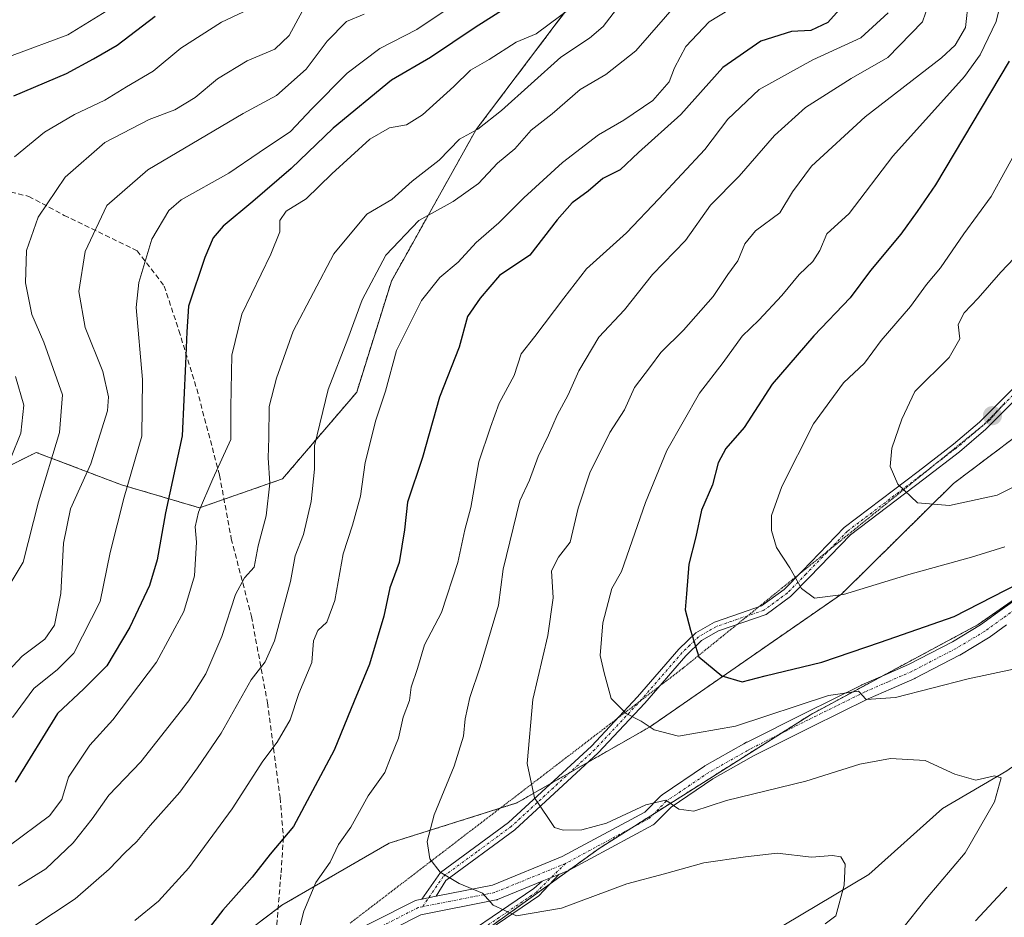
# Model space of a CAD drawing. Units: metres. Extents: x 658456 to 661919, y 4737193 to 4739586.
# Drawn here: x 659875 to 660069, y 4738787 to 4738964 of the extents above; entities that cross this region are included whole.
import ezdxf

# ---------------------------------------------------------------- set-up
doc = ezdxf.new("R2010")
doc.units = ezdxf.units.M
doc.header["$MEASUREMENT"] = 0
for name, pattern in [('TRAZO_Y_PUNTO', [1, 0.5, -0.25, 0, -0.25]), ('TRAZOS', [0.75, 0.5, -0.25]), ('TRAZOS2', [0.375, 0.25, -0.125]), ('TRAZOSX2', [1.5, 1, -0.5])]:
    doc.linetypes.add(name, pattern=pattern)
for name, color, linetype, lineweight in [('Arbolado forestal', 92, 'TRAZOS', 0), ('Arbolado forestal CxS', 92, 'Continuous', 0), ('Camino', 19, 'Continuous', 0), ('Camino Cxs', 19, 'Continuous', 0), ('Camino eje', 39, 'TRAZO_Y_PUNTO', 13), ('Carátula', 7, 'Continuous', 5), ('Corriente natural lineal', 142, 'Continuous', 13), ('Curva de nivel maestra', 36, 'Continuous', 30), ('Curva de nivel normal', 36, 'Continuous', 0), ('Pista no pavimentada', 254, 'Continuous', 13), ('Pista no pavimentada Cxs', 254, 'Continuous', 0), ('Pista pavimentada eje', 135, 'TRAZO_Y_PUNTO', 0), ('Punto de cota en terreno', 7, 'Continuous', 0), ('Senda', 19, 'TRAZOSX2', 0), ('Vía pecuaria eje', 92, 'TRAZOS2', 0)]:
    doc.layers.add(name, color=color, linetype=linetype, lineweight=lineweight)

# ---------------------------------------------------------------- blocks, each defined once
blk = doc.blocks.new('*U150')
at = {"layer": 'Arbolado forestal CxS', "color": 92, "linetype": 'Continuous', "lineweight": 0}
for points in [[(659966.54, 4738784.62, 984.12), (659988.83, 4738800.7, 988.14), (660030.43, 4738827.01, 993.97), (660063.45, 4738844.74, 998.18), (660080.8, 4738856.82, 1000.24), (660100.34, 4738878.51, 1003.38), (660123.52, 4738904.78, 1005.82), (660147.1, 4738920.27, 1008.67), (660178.45, 4738931.58, 1012.01), (660227.31, 4738950.54, 1019.01)], [(660211.42, 4739064.3, 1043.35), (660191.72, 4739049.98, 1040.1), (660182.77, 4739042.81, 1038.2), (660167.32, 4739027.79, 1033.64), (660157.2, 4739018.53, 1031.09), (660155.02, 4739016.54, 1030.38), (660143.87, 4738991.34, 1025.13), (660132.29, 4738960.41, 1018.29), (660121.14, 4738935.21, 1014.46), (660097.58, 4738901.93, 1012.47), (660058.63, 4738872.53, 1010.59), (660036.55, 4738850.75, 1004.92), (659998.76, 4738824.58, 994.89), (659972.62, 4738809.64, 989.2), (659947.5, 4738801.72, 982.48), (659926.34, 4738789.51, 977.67), (659905.33, 4738773.48, 976.11)], [(659862.22, 4738870.81, 925.49), (659877.99, 4738878.63, 932.51), (659894.74, 4738872.26, 944.07), (659910.15, 4738867.73, 954.39), (659926.46, 4738873.42, 961.5), (659941.09, 4738890.48, 967.87), (659947.91, 4738912.34, 966.46), (659964.61, 4738942.19, 959.71), (659983.4, 4738967.03, 954.08), (659998.85, 4738996.2, 948.58), (659978.32, 4738998.84, 938.03), (659945.89, 4738983.33, 930.23), (659931.79, 4738991.79, 918.66), (659913.46, 4739014.35, 901.64), (659886.67, 4739019.99, 888.29), (659854.24, 4739034.09, 871.89)]]:
    blk.add_polyline3d(points, dxfattribs=at)
blk = doc.blocks.new('*U160')
at = {"layer": 'Curva de nivel normal', "color": 36, "linetype": 'Continuous', "lineweight": 0}
blk.add_polyline3d([(660061.55, 4738967.65, 990), (660060.98, 4738962.27, 990), (660058.96, 4738958.81, 990), (660056.23, 4738956.32, 990), (660041.25, 4738944.67, 990), (660030.65, 4738935, 990), (660026.94, 4738929.95, 990), (660024.42, 4738925.81, 990), (660019.62, 4738922.28, 990), (660017.5, 4738919.67, 990), (660016.17, 4738916.33, 990), (660014.19, 4738913.67, 990), (660011.3, 4738909.33, 990), (660005.46, 4738902.67, 990), (660001, 4738898.33, 990), (659998.93, 4738895.57, 990), (659995.77, 4738891.41, 990), (659993.8, 4738887.04, 990), (659990.94, 4738882.54, 990), (659987, 4738874.6, 990), (659984.72, 4738867.67, 990), (659983.14, 4738861, 990), (659980.8, 4738858, 990), (659979.47, 4738855.33, 990), (659979.8, 4738849.99, 990), (659978.73, 4738842.61, 990), (659975.75, 4738829.97, 990), (659974.68, 4738817.41, 990), (659976.1, 4738810.67, 990), (659978.83, 4738806.57, 990), (659980.01, 4738804.79, 990), (659981.73, 4738804.29, 990), (659985.39, 4738804.32, 990), (659990.29, 4738805.65, 990), (659998.05, 4738809.24, 990), (660001.96, 4738810.16, 990), (660004.51, 4738808.39, 990), (660007.46, 4738808.04, 990), (660013.93, 4738810.12, 990), (660029.56, 4738813.91, 990), (660040.2, 4738817.27, 990), (660046.23, 4738818.42, 990), (660053.01, 4738818.01, 990), (660058.87, 4738815.28, 990), (660063.03, 4738814.13, 990), (660066.7, 4738814.98, 990), (660068.01, 4738814.56, 990), (660066.68, 4738809.89, 990), (660060.92, 4738799.83, 990), (660053.26, 4738790.79, 990), (660043.67, 4738778.71, 990)], dxfattribs=at)
blk = doc.blocks.new('*U161')
at = {"layer": 'Curva de nivel normal', "color": 36, "linetype": 'Continuous', "lineweight": 0}
blk.add_polyline3d([(660014.49, 4738965.84, 970), (660010.52, 4738963.38, 970), (660005.88, 4738958.52, 970), (660003.66, 4738954.36, 970), (660002.65, 4738951.57, 970), (659999.43, 4738947.91, 970), (659993.72, 4738944.03, 970), (659988.68, 4738941.16, 970), (659981.6, 4738935.68, 970), (659974.01, 4738928.76, 970), (659969.09, 4738923.85, 970), (659964.59, 4738919.93, 970), (659961.09, 4738916.08, 970), (659957.45, 4738913.05, 970), (659953.82, 4738908.52, 970), (659948.93, 4738898.67, 970), (659946.74, 4738890.67, 970), (659944.84, 4738885, 970), (659942.73, 4738876.67, 970), (659941.8, 4738870, 970), (659940.24, 4738864.33, 970), (659938.4, 4738858.67, 970), (659936.8, 4738849.49, 970), (659935.18, 4738845.23, 970), (659933.44, 4738843.56, 970), (659932.59, 4738841.56, 970), (659932.26, 4738837.29, 970), (659929.72, 4738831.18, 970), (659927.96, 4738825.99, 970), (659925.44, 4738821.63, 970), (659922.59, 4738817.86, 970), (659916.59, 4738808.47, 970), (659908.05, 4738796.9, 970), (659902.08, 4738790.3, 970), (659897.38, 4738786.49, 970)], dxfattribs=at)
blk = doc.blocks.new('*U178')
at = {"layer": 'Curva de nivel normal', "color": 36, "linetype": 'Continuous', "lineweight": 0}
blk.add_polyline3d([(660054.28, 4738968.59, 985), (660052.48, 4738963.36, 985), (660045.7, 4738956.39, 985), (660038.45, 4738952.26, 985), (660029.47, 4738946.51, 985), (660023.35, 4738941, 985), (660016.41, 4738933, 985), (660010.77, 4738927.33, 985), (660005.81, 4738920.33, 985), (659999.31, 4738913.67, 985), (659993.85, 4738906.67, 985), (659988.8, 4738901.33, 985), (659984.8, 4738894.67, 985), (659982.75, 4738890, 985), (659980.53, 4738886, 985), (659978.85, 4738882, 985), (659976.8, 4738877.8, 985), (659975.13, 4738873.19, 985), (659973.22, 4738869.13, 985), (659969.9, 4738855.67, 985), (659968.99, 4738848.58, 985), (659965.41, 4738836.41, 985), (659963.39, 4738830.38, 985), (659962.42, 4738826.19, 985), (659962.12, 4738822.76, 985), (659960.28, 4738816.86, 985), (659956.37, 4738807.33, 985), (659954.97, 4738802.07, 985), (659955.49, 4738798.61, 985), (659957.49, 4738796.02, 985), (659961.29, 4738793.79, 985), (659965.86, 4738791.88, 985), (659967.96, 4738789.52, 985), (659972.57, 4738787.43, 985), (659981.43, 4738788.92, 985), (659994.25, 4738793.73, 985), (660001.72, 4738795.7, 985), (660009.42, 4738797.85, 985), (660017.62, 4738799.06, 985), (660023.9, 4738799.73, 985), (660030.63, 4738798.99, 985), (660034.8, 4738799.32, 985), (660036.44, 4738799.06, 985), (660037.31, 4738797.56, 985), (660037.1, 4738793.43, 985), (660035.44, 4738787.4, 985), (660033.35, 4738785.83, 985)], dxfattribs=at)
blk = doc.blocks.new('*U179')
at = {"layer": 'Curva de nivel normal', "color": 36, "linetype": 'Continuous', "lineweight": 0}
blk.add_polyline3d([(660045.74, 4738965.16, 980), (660040.37, 4738960.24, 980), (660030.91, 4738955.94, 980), (660020.32, 4738950.04, 980), (660014.18, 4738944.25, 980), (660009.66, 4738938.24, 980), (660000.59, 4738928.56, 980), (659994.22, 4738921.86, 980), (659986.36, 4738914.74, 980), (659981.88, 4738909, 980), (659976.14, 4738901.42, 980), (659973.5, 4738898.02, 980), (659972.12, 4738893.76, 980), (659969.13, 4738888.33, 980), (659967.41, 4738883.6, 980), (659965.14, 4738876.8, 980), (659963.59, 4738867.82, 980), (659962.36, 4738863.39, 980), (659960.98, 4738857, 980), (659957.76, 4738847.1, 980), (659954.42, 4738840.73, 980), (659953.07, 4738836.12, 980), (659951.78, 4738832.41, 980), (659951.46, 4738829.8, 980), (659950.21, 4738826.51, 980), (659949.31, 4738822.38, 980), (659947.76, 4738818.5, 980), (659946.63, 4738815.62, 980), (659943.34, 4738811.05, 980), (659939.91, 4738804.88, 980), (659937.5, 4738801.49, 980), (659935.84, 4738797.96, 980), (659933.02, 4738794, 980), (659930.66, 4738788.33, 980), (659927.98, 4738777.67, 980)], dxfattribs=at)
blk = doc.blocks.new('*U195')
at = {"layer": 'Curva de nivel normal', "color": 36, "linetype": 'Continuous', "lineweight": 0}
for points in [[(660068.63, 4738970.24, 995), (660067.02, 4738963.43, 995), (660063.86, 4738956.91, 995), (660060.8, 4738952.6, 995), (660046.7, 4738936.97, 995), (660038.05, 4738925.67, 995), (660033.7, 4738921.67, 995), (660032.31, 4738918.39, 995), (660030.93, 4738916.24, 995), (660028.2, 4738913.68, 995), (660024.84, 4738909.49, 995), (660020.29, 4738904.67, 995), (660017.02, 4738901.5, 995), (660013.26, 4738896.31, 995), (660008.59, 4738890.32, 995), (660002.13, 4738879, 995), (659997.97, 4738868.79, 995), (659993.26, 4738855.2, 995), (659991.32, 4738851.82, 995), (659989.57, 4738845.08, 995), (659989.04, 4738838.69, 995), (659989.8, 4738835.26, 995), (659991.2, 4738830.18, 995), (659994.18, 4738827.22, 995), (659997.09, 4738825.71, 995), (659999.64, 4738824.02, 995), (660004.45, 4738822.76, 995), (660015.7, 4738824.73, 995), (660033.99, 4738830.8, 995), (660039.93, 4738831.67, 995), (660041.44, 4738830.02, 995), (660047.17, 4738830.37, 995), (660061.5, 4738834.09, 995), (660070.42, 4738835.96, 995)], [(660069.14, 4738793.09, 995), (660062.94, 4738786.45, 995)]]:
    blk.add_polyline3d(points, dxfattribs=at)
blk = doc.blocks.new('*U198')
at = {"layer": 'Curva de nivel normal', "color": 36, "linetype": 'Continuous', "lineweight": 0}
blk.add_polyline3d([(659983.59, 4738966.32, 955), (659976.43, 4738961.04, 955), (659972.5, 4738959.4, 955), (659967.2, 4738956, 955), (659963.5, 4738953.89, 955), (659960.21, 4738950.69, 955), (659954.07, 4738945.09, 955), (659950.88, 4738943.11, 955), (659947.53, 4738942.5, 955), (659943.67, 4738940.3, 955), (659936.2, 4738933.46, 955), (659931.15, 4738928.58, 955), (659927.22, 4738926.11, 955), (659925.92, 4738924.31, 955), (659925.92, 4738922.08, 955), (659924.17, 4738917.67, 955), (659918.46, 4738905.87, 955), (659916.51, 4738897.8, 955), (659916.3, 4738887.53, 955), (659916.27, 4738881.19, 955), (659912.74, 4738873.43, 955), (659909.93, 4738866.86, 955), (659909.26, 4738864, 955), (659909.52, 4738861, 955), (659909.11, 4738854.33, 955), (659907.02, 4738847.33, 955), (659901.63, 4738837.33, 955), (659893.03, 4738826, 955), (659888.56, 4738821.02, 955), (659884.3, 4738814.73, 955), (659883.02, 4738810.35, 955), (659880.57, 4738807.12, 955), (659872.67, 4738801.2, 955)], dxfattribs=at)
blk = doc.blocks.new('*U200')
at = {"layer": 'Curva de nivel normal', "color": 36, "linetype": 'Continuous', "lineweight": 0}
blk.add_polyline3d([(659874.48, 4738793.33, 960), (659879.87, 4738796.67, 960), (659885.23, 4738801.77, 960), (659889, 4738806.52, 960), (659892.26, 4738811.14, 960), (659898.57, 4738817.76, 960), (659908.02, 4738829.76, 960), (659911.34, 4738835.06, 960), (659914.51, 4738842.43, 960), (659917.19, 4738850.67, 960), (659919.01, 4738853.93, 960), (659920.87, 4738856.05, 960), (659921.68, 4738860.26, 960), (659923.26, 4738866.15, 960), (659923.95, 4738872.61, 960), (659923.66, 4738877.6, 960), (659923.78, 4738881.48, 960), (659923.83, 4738887.68, 960), (659925.29, 4738893.26, 960), (659928.59, 4738902.49, 960), (659936.59, 4738917.7, 960), (659943.1, 4738925.52, 960), (659947.97, 4738928.39, 960), (659952, 4738932, 960), (659957.31, 4738936.14, 960), (659961.35, 4738940.27, 960), (659964.93, 4738942.24, 960), (659969.59, 4738945.96, 960), (659981.26, 4738956.44, 960), (659986.93, 4738960.16, 960), (659989.61, 4738962.47, 960), (659993.99, 4738968.24, 960)], dxfattribs=at)
blk = doc.blocks.new('*U201')
at = {"layer": 'Curva de nivel normal', "color": 36, "linetype": 'Continuous', "lineweight": 0}
blk.add_polyline3d([(659877.08, 4738785.1, 965), (659885.62, 4738790.75, 965), (659892.35, 4738796.62, 965), (659895.4, 4738799.85, 965), (659897.8, 4738802.02, 965), (659900.4, 4738805.22, 965), (659906.26, 4738811.78, 965), (659909.72, 4738816.58, 965), (659914.41, 4738823.37, 965), (659920.3, 4738833.89, 965), (659923.09, 4738837.42, 965), (659924.91, 4738841.54, 965), (659928.05, 4738853.23, 965), (659928.99, 4738858.26, 965), (659930.58, 4738862.5, 965), (659932.11, 4738868.95, 965), (659932.76, 4738875.31, 965), (659932.76, 4738879.95, 965), (659935.44, 4738891, 965), (659939.34, 4738901, 965), (659942.14, 4738908.67, 965), (659946.8, 4738917.48, 965), (659953.33, 4738924.27, 965), (659960.07, 4738928.05, 965), (659965.06, 4738931.58, 965), (659968.82, 4738935.56, 965), (659972.2, 4738938.4, 965), (659975.43, 4738942.04, 965), (659979.59, 4738945.28, 965), (659985.06, 4738950.07, 965), (659990.13, 4738953, 965), (659996.06, 4738957.65, 965), (660004.59, 4738967.46, 965)], dxfattribs=at)
blk = doc.blocks.new('*U208')
at = {"layer": 'Curva de nivel normal', "color": 36, "linetype": 'Continuous', "lineweight": 0}
blk.add_polyline3d([(659892.71, 4738966.05, 920), (659884.21, 4738960.84, 920), (659873.26, 4738956.73, 920)], dxfattribs=at)
blk = doc.blocks.new('*U210')
at = {"layer": 'Curva de nivel normal', "color": 36, "linetype": 'Continuous', "lineweight": 0}
blk.add_polyline3d([(659930.44, 4738965.55, 935), (659927.79, 4738960.67, 935), (659924.93, 4738958, 935), (659919.5, 4738955.7, 935), (659913.64, 4738952.19, 935), (659909.26, 4738948.5, 935), (659905.26, 4738946.06, 935), (659900.23, 4738944.17, 935), (659891.47, 4738939.65, 935), (659883.66, 4738932.83, 935), (659878.38, 4738924.96, 935), (659876.03, 4738918.37, 935), (659875.87, 4738912, 935), (659877.11, 4738905.78, 935), (659879.47, 4738900.34, 935), (659883.13, 4738890, 935), (659882.53, 4738882.54, 935), (659878.42, 4738868.89, 935), (659875.42, 4738857.05, 935), (659868.66, 4738845.85, 935)], dxfattribs=at)
blk = doc.blocks.new('*U220')
at = {"layer": 'Curva de nivel normal', "color": 36, "linetype": 'Continuous', "lineweight": 0}
blk.add_polyline3d([(660074.56, 4738921.09, 1010), (660067.93, 4738914.14, 1010), (660063.46, 4738909.01, 1010), (660060.7, 4738906.09, 1010), (660059.56, 4738903.82, 1010), (660059.88, 4738901, 1010), (660057.78, 4738897.33, 1010), (660050.98, 4738890.64, 1010), (660048.45, 4738885.16, 1010), (660046.46, 4738879.44, 1010), (660046.12, 4738875.89, 1010), (660047.68, 4738872.38, 1010), (660051.54, 4738868.71, 1010), (660057.83, 4738868.18, 1010), (660067.24, 4738870.21, 1010), (660077.77, 4738875.47, 1010)], dxfattribs=at)
blk = doc.blocks.new('*U222')
at = {"layer": 'Curva de nivel normal', "color": 36, "linetype": 'Continuous', "lineweight": 0}
blk.add_polyline3d([(659869.58, 4738832.55, 940), (659875.19, 4738838.55, 940), (659879.64, 4738841.89, 940), (659881.59, 4738844.63, 940), (659882.83, 4738850.85, 940), (659883.36, 4738860.76, 940), (659884.73, 4738867.55, 940), (659888.7, 4738876.42, 940), (659892.03, 4738886.79, 940), (659892.2, 4738889.55, 940), (659891.06, 4738894.58, 940), (659887.64, 4738903.21, 940), (659886.34, 4738910.28, 940), (659887.61, 4738918.21, 940), (659891.9, 4738927.26, 940), (659899.93, 4738934.28, 940), (659918.74, 4738945.34, 940), (659925.26, 4738948.87, 940), (659931.11, 4738954.04, 940), (659935.3, 4738959.59, 940), (659939.09, 4738963.48, 940), (659942.58, 4738964.9, 940)], dxfattribs=at)
blk = doc.blocks.new('*U224')
at = {"layer": 'Curva de nivel normal', "color": 36, "linetype": 'Continuous', "lineweight": 0}
blk.add_polyline3d([(660071.68, 4738939.22, 1005), (660066.04, 4738929, 1005), (660060.66, 4738921.67, 1005), (660056.04, 4738915, 1005), (660053.28, 4738911.67, 1005), (660050.14, 4738907.33, 1005), (660044.36, 4738900.67, 1005), (660041.1, 4738896.18, 1005), (660036.96, 4738892.33, 1005), (660031.02, 4738884.24, 1005), (660024.83, 4738871.93, 1005), (660022.79, 4738866.23, 1005), (660022.76, 4738863.27, 1005), (660023.78, 4738859.9, 1005), (660026.39, 4738855.89, 1005), (660028.65, 4738851.84, 1005), (660031.22, 4738849.96, 1005), (660036.92, 4738850.66, 1005), (660049.84, 4738854.58, 1005), (660062.19, 4738858, 1005), (660068.72, 4738860.07, 1005)], dxfattribs=at)
blk = doc.blocks.new('*U226')
at = {"layer": 'Curva de nivel normal', "color": 36, "linetype": 'Continuous', "lineweight": 0}
blk.add_polyline3d([(659873.3, 4738826.45, 945), (659877.53, 4738832.15, 945), (659882.15, 4738835.9, 945), (659885.36, 4738839.12, 945), (659890.54, 4738849.28, 945), (659892.55, 4738858.95, 945), (659895.32, 4738869.85, 945), (659898.77, 4738881.84, 945), (659898.91, 4738892.98, 945), (659897.65, 4738907.16, 945), (659898.21, 4738912.08, 945), (659900.71, 4738920.62, 945), (659904.08, 4738926.23, 945), (659906.49, 4738928.32, 945), (659915.93, 4738933.6, 945), (659921.87, 4738937.68, 945), (659928.04, 4738941.83, 945), (659932.28, 4738946.29, 945), (659939.23, 4738953.28, 945), (659945.67, 4738958.13, 945), (659952.93, 4738961.91, 945), (659959.12, 4738966.02, 945)], dxfattribs=at)
blk = doc.blocks.new('*U227')
at = {"layer": 'Curva de nivel normal', "color": 36, "linetype": 'Continuous', "lineweight": 0}
for points in [[(659920.88, 4738966.34, 930), (659914.47, 4738963.32, 930), (659906.47, 4738958.23, 930), (659900.99, 4738953.69, 930), (659895.74, 4738950.61, 930), (659891.51, 4738947.96, 930), (659885.49, 4738945.12, 930), (659879.59, 4738941.65, 930), (659873.7, 4738936.81, 930)], [(659873.89, 4738893.59, 930), (659875.52, 4738887.92, 930), (659874.96, 4738882.41, 930), (659873.04, 4738877.67, 930)]]:
    blk.add_polyline3d(points, dxfattribs=at)
blk = doc.blocks.new('*U239')
at = {"layer": 'Curva de nivel maestra', "color": 36, "linetype": 'Continuous', "lineweight": 30}
blk.add_polyline3d([(660039.6, 4738969.67, 975), (660033.84, 4738963.25, 975), (660030.53, 4738961.66, 975), (660026.69, 4738961.49, 975), (660020.68, 4738959.55, 975), (660013.2, 4738954.41, 975), (660004.93, 4738945.17, 975), (659996.6, 4738937.68, 975), (659992.94, 4738934.27, 975), (659989.53, 4738932.52, 975), (659986.67, 4738930.09, 975), (659983.53, 4738927.79, 975), (659980.59, 4738924.43, 975), (659975.17, 4738917.43, 975), (659969.22, 4738913.45, 975), (659965.38, 4738908.99, 975), (659962.88, 4738905.41, 975), (659961.24, 4738899.33, 975), (659957.42, 4738889.49, 975), (659954.05, 4738877.63, 975), (659951.1, 4738868.82, 975), (659950.51, 4738863.41, 975), (659949.46, 4738856.96, 975), (659947.59, 4738852.01, 975), (659946.4, 4738846.43, 975), (659943.6, 4738836.94, 975), (659940.6, 4738829.67, 975), (659936.66, 4738820, 975), (659928.61, 4738805, 975), (659924.01, 4738799.58, 975), (659920.47, 4738795, 975), (659914.72, 4738788.55, 975), (659911.08, 4738783.85, 975)], dxfattribs=at)
blk = doc.blocks.new('*U241')
at = {"layer": 'Curva de nivel maestra', "color": 36, "linetype": 'Continuous', "lineweight": 30}
blk.add_polyline3d([(660069.57, 4738955.67, 1000), (660055.09, 4738931.33, 1000), (660051.43, 4738926.08, 1000), (660048.25, 4738921.58, 1000), (660042.26, 4738914.41, 1000), (660038.26, 4738909.05, 1000), (660031.09, 4738901.61, 1000), (660022.91, 4738892.09, 1000), (660017.42, 4738883.57, 1000), (660013.76, 4738879.39, 1000), (660012.3, 4738876.57, 1000), (660011.17, 4738872.24, 1000), (660008.98, 4738867.25, 1000), (660007.86, 4738862.04, 1000), (660006.52, 4738856.65, 1000), (660006.03, 4738850.83, 1000), (660005.78, 4738847.67, 1000), (660006.8, 4738843.67, 1000), (660008.48, 4738838.37, 1000), (660013, 4738834.67, 1000), (660016.99, 4738833.49, 1000), (660021.53, 4738834.63, 1000), (660032.66, 4738837.34, 1000), (660044.21, 4738841.31, 1000), (660058.73, 4738846.35, 1000), (660071.43, 4738852.85, 1000)], dxfattribs=at)
blk = doc.blocks.new('*U250')
at = {"layer": 'Curva de nivel maestra', "color": 36, "linetype": 'Continuous', "lineweight": 30}
blk.add_polyline3d([(659873.59, 4738948.82, 925), (659883.93, 4738953.22, 925), (659889.26, 4738956.12, 925), (659893.93, 4738958.79, 925), (659901.42, 4738964.49, 925)], dxfattribs=at)
blk = doc.blocks.new('*U254')
at = {"layer": 'Curva de nivel maestra', "color": 36, "linetype": 'Continuous', "lineweight": 30}
blk.add_polyline3d([(659975.49, 4738969.33, 950), (659964.44, 4738962.28, 950), (659955.64, 4738956.39, 950), (659947.93, 4738951.92, 950), (659936.43, 4738942.48, 950), (659928.18, 4738934.54, 950), (659920.64, 4738928, 950), (659914.77, 4738923.15, 950), (659912.83, 4738920.85, 950), (659911.19, 4738917, 950), (659907.97, 4738907.43, 950), (659907.61, 4738902.39, 950), (659907.39, 4738896.07, 950), (659906.74, 4738881.92, 950), (659903.42, 4738866.77, 950), (659901.76, 4738857.5, 950), (659900.26, 4738852.47, 950), (659896.42, 4738844.26, 950), (659891.87, 4738836.62, 950), (659887.33, 4738832.13, 950), (659882.13, 4738827.22, 950), (659873.82, 4738813.76, 950)], dxfattribs=at)
blk = doc.blocks.new('5PATER')
at = {"layer": 'Carátula', "linetype": 'Continuous', "lineweight": 5}
h = blk.add_hatch(color=250, dxfattribs=at)
edge = h.paths.add_edge_path()
edge.add_ellipse((0, 0.01), major_axis=(-1.33, -1.34), ratio=0.999422, start_angle=0, end_angle=360)

msp = doc.modelspace()

# ---------------------------------------------------------------- linework, layer by layer
at = {"layer": 'Arbolado forestal', "color": 92, "linetype": 'TRAZOS', "lineweight": 0}
for points in [[(659862.22, 4738870.81, 925.49), (659877.99, 4738878.64, 932.51), (659894.74, 4738872.26, 944.07), (659910.15, 4738867.73, 954.39), (659914.95, 4738869.41, 956.29), (659926.46, 4738873.42, 961.5), (659941.08, 4738890.48, 967.87), (659947.91, 4738912.34, 966.46), (659964.61, 4738942.19, 959.71), (659983.4, 4738967.03, 954.08), (659998.85, 4738996.2, 948.58), (659978.31, 4738998.84, 938.03), (659945.89, 4738983.34, 930.23), (659931.79, 4738991.79, 918.66), (659913.46, 4739014.35, 901.64), (659886.67, 4739019.99, 888.29), (659854.24, 4739034.09, 871.89)], [(659862.22, 4738870.81, 925.49), (659877.99, 4738878.64, 932.51), (659894.74, 4738872.26, 944.07), (659910.15, 4738867.73, 954.39), (659914.95, 4738869.41, 956.29), (659926.46, 4738873.42, 961.5), (659941.08, 4738890.48, 967.87), (659947.91, 4738912.34, 966.46), (659964.61, 4738942.19, 959.71), (659983.4, 4738967.03, 954.08), (659998.85, 4738996.2, 948.58), (659978.31, 4738998.84, 938.03), (659945.89, 4738983.34, 930.23), (659931.79, 4738991.79, 918.66), (659913.46, 4739014.35, 901.64), (659886.67, 4739019.99, 888.29), (659854.24, 4739034.09, 871.89)], [(660143.87, 4738991.34, 1025.13), (660132.29, 4738960.41, 1018.29), (660130.98, 4738957.43, 1017.77), (660121.14, 4738935.21, 1014.46), (660097.58, 4738901.93, 1012.47), (660058.63, 4738872.53, 1010.59), (660036.55, 4738850.75, 1004.92), (659998.76, 4738824.58, 994.89), (659986.65, 4738817.66, 992.32), (659983, 4738815.57, 991.61), (659979.36, 4738813.49, 990.84), (659972.62, 4738809.64, 989.2), (659969.34, 4738808.6, 988.47), (659947.5, 4738801.73, 982.48), (659926.34, 4738789.51, 977.67), (659925.61, 4738788.95, 977.65), (659905.33, 4738773.49, 976.11)], [(659966.54, 4738784.62, 984.12), (659979.16, 4738793.72, 986.39), (659982.81, 4738796.35, 987.03), (659988.83, 4738800.7, 988.14), (659995.15, 4738804.69, 988.98), (659999.62, 4738807.52, 989.48), (660024.34, 4738823.16, 993.03), (660030.43, 4738827.01, 993.97), (660044.78, 4738834.72, 995.89), (660063.45, 4738844.74, 998.18), (660072.09, 4738850.75, 999.36), (660080.8, 4738856.82, 1000.24), (660085.81, 4738862.38, 1001.37), (660099.5, 4738877.58, 1003.51), (660100.34, 4738878.51, 1003.38), (660108.8, 4738888.09, 1004.07), (660121.19, 4738902.14, 1005.42), (660123.52, 4738904.78, 1005.82), (660124.36, 4738905.33, 1005.92), (660141.22, 4738916.41, 1007.8), (660147.1, 4738920.27, 1008.67), (660178.45, 4738931.59, 1012.01), (660227.31, 4738950.54, 1019.01)]]:
    msp.add_polyline3d(points, dxfattribs=at)
at = {"layer": 'Arbolado forestal CxS', "color": 92, "linetype": 'Continuous', "lineweight": 0}
for points in [[(659905.33, 4738773.48, 976.11), (659926.34, 4738789.51, 977.67), (659947.5, 4738801.72, 982.48), (659972.62, 4738809.64, 989.2), (659998.76, 4738824.58, 994.89), (660036.55, 4738850.75, 1004.92), (660058.63, 4738872.53, 1010.59), (660097.58, 4738901.93, 1012.47), (660121.14, 4738935.21, 1014.46), (660132.29, 4738960.41, 1018.29), (660143.87, 4738991.34, 1025.13), (660155.02, 4739016.54, 1030.38), (660157.2, 4739018.53, 1031.09), (660167.32, 4739027.79, 1033.64), (660182.77, 4739042.81, 1038.2), (660191.72, 4739049.98, 1040.1), (660211.42, 4739064.3, 1043.35)], [(659854.24, 4739034.09, 871.89), (659886.67, 4739019.99, 888.29), (659913.46, 4739014.35, 901.64), (659931.79, 4738991.79, 918.66), (659945.89, 4738983.33, 930.23), (659978.32, 4738998.84, 938.03), (659998.85, 4738996.2, 948.58), (659983.4, 4738967.03, 954.08), (659964.61, 4738942.19, 959.71), (659947.91, 4738912.34, 966.46), (659941.09, 4738890.48, 967.87), (659926.46, 4738873.42, 961.5), (659910.15, 4738867.73, 954.39), (659894.74, 4738872.26, 944.07), (659877.99, 4738878.63, 932.51), (659862.22, 4738870.81, 925.49)], [(660227.31, 4738950.54, 1019.01), (660178.45, 4738931.58, 1012.01), (660147.1, 4738920.27, 1008.67), (660123.52, 4738904.78, 1005.82), (660100.34, 4738878.51, 1003.38), (660080.8, 4738856.82, 1000.24), (660063.45, 4738844.74, 998.18), (660030.43, 4738827.01, 993.97), (659988.83, 4738800.7, 988.14), (659966.54, 4738784.62, 984.12)]]:
    msp.add_polyline3d(points, dxfattribs=at)
at = {"layer": 'Camino', "color": 19, "linetype": 'Continuous', "lineweight": 0}
for points in [[(659953.92, 4738790.72, 983.57), (659957.57, 4738795.92, 984.84), (659971, 4738805.79, 988.48), (659987.31, 4738820.81, 992.98), (659996.41, 4738830.54, 995.82), (660004.5, 4738839.88, 999.2), (660007.85, 4738843.12, 1000.12), (660011.54, 4738845.24, 1001.13), (660016.69, 4738847, 1002.34), (660020.81, 4738848.41, 1003.17), (660025.3, 4738851.68, 1004.31), (660028.89, 4738855.36, 1005.35), (660037.09, 4738863.83, 1007.66), (660051.64, 4738874.88, 1010.41), (660058.59, 4738880.25, 1011.24), (660063.73, 4738884.59, 1011.94), (660077.1, 4738898.07, 1013.12), (660085.13, 4738907.81, 1013.9), (660088.19, 4738912.15, 1014.1), (660096.89, 4738927.13, 1015.33), (660099.64, 4738931.38, 1015.49), (660111.13, 4738947.98, 1016.78), (660116.63, 4738956.22, 1017.79), (660132.24, 4738982.13, 1022.4)], [(660133.84, 4738981.14, 1022.38), (660122.71, 4738962.67, 1018.75), (660118.22, 4738955.21, 1017.75), (660112.69, 4738946.92, 1016.84), (660101.21, 4738930.34, 1015.66), (660098.49, 4738926.15, 1015.34), (660089.77, 4738911.13, 1014.03), (660086.63, 4738906.66, 1013.77), (660078.49, 4738896.81, 1013.1), (660065.01, 4738883.2, 1012.11), (660059.78, 4738878.78, 1011.3), (660052.78, 4738873.38, 1010.36), (660038.35, 4738862.42, 1007.65), (660030.24, 4738854.05, 1005.47), (660026.53, 4738850.25, 1004.4), (660021.69, 4738846.72, 1003.3), (660012.32, 4738843.52, 1001.24), (660008.99, 4738841.6, 1000.31), (660005.87, 4738838.59, 999.37), (659997.81, 4738829.28, 995.74), (659988.63, 4738819.48, 992.9), (659972.2, 4738804.34, 988.5), (659958.65, 4738794.37, 984.67), (659956.73, 4738791.27, 983.98)], [(659956.5, 4738779.58, 982.25), (659976, 4738792.81, 985.82), (659977.64, 4738794.24, 986.4)], [(659980.87, 4738795.56, 986.91), (659976.94, 4738791.34, 985.69), (659957.44, 4738778.1, 981.99)], [(659977.64, 4738794.24, 986.4), (659980.87, 4738795.56, 986.91)], [(659956.73, 4738791.27, 983.98), (659953.92, 4738790.72, 983.57)]]:
    msp.add_polyline3d(points, dxfattribs=at)
at = {"layer": 'Camino Cxs', "color": 19, "linetype": 'Continuous', "lineweight": 0}
for points in [[(660078.49, 4738896.81, 1013.1), (660065.01, 4738883.2, 1012.11), (660059.78, 4738878.78, 1011.3), (660052.78, 4738873.38, 1010.36), (660038.35, 4738862.42, 1007.65), (660030.24, 4738854.05, 1005.47), (660026.53, 4738850.25, 1004.4), (660021.69, 4738846.72, 1003.3), (660012.32, 4738843.52, 1001.24), (660008.99, 4738841.6, 1000.31), (660005.87, 4738838.59, 999.37), (659997.81, 4738829.28, 995.74), (659988.63, 4738819.48, 992.9), (659972.2, 4738804.34, 988.5), (659958.65, 4738794.37, 984.67), (659956.73, 4738791.27, 983.98), (659953.92, 4738790.72, 983.57), (659957.57, 4738795.92, 984.84), (659971, 4738805.79, 988.48), (659987.31, 4738820.81, 992.98), (659996.41, 4738830.54, 995.82), (660004.5, 4738839.88, 999.2), (660007.85, 4738843.12, 1000.12), (660011.54, 4738845.24, 1001.13), (660016.69, 4738847, 1002.34), (660020.81, 4738848.41, 1003.17), (660025.3, 4738851.68, 1004.31), (660028.89, 4738855.36, 1005.35), (660037.09, 4738863.83, 1007.66), (660051.64, 4738874.88, 1010.41), (660058.59, 4738880.25, 1011.24), (660063.73, 4738884.59, 1011.94), (660077.1, 4738898.07, 1013.12)], [(659956.5, 4738779.58, 982.25), (659976, 4738792.81, 985.82), (659977.64, 4738794.24, 986.4), (659980.87, 4738795.56, 986.91), (659976.94, 4738791.34, 985.69), (659957.44, 4738778.1, 981.99)]]:
    msp.add_polyline3d(points, dxfattribs=at)
at = {"layer": 'Camino eje', "color": 39, "linetype": 'TRAZO_Y_PUNTO', "lineweight": 13}
for points in [[(660071.11, 4738890.7, 1012.54), (660064.37, 4738883.9, 1012.03), (660059.19, 4738879.52, 1011.27), (660055.69, 4738876.82, 1010.8), (660052.21, 4738874.13, 1010.38), (660037.72, 4738863.13, 1007.66), (660033.62, 4738858.89, 1006.5), (660029.57, 4738854.71, 1005.41), (660025.92, 4738850.97, 1004.36), (660021.25, 4738847.57, 1003.24), (660011.93, 4738844.38, 1001.18), (660010.27, 4738843.42, 1000.72), (660008.42, 4738842.36, 1000.21), (660006.75, 4738840.74, 999.69), (660005.19, 4738839.24, 999.28), (659997.11, 4738829.91, 995.78), (659992.56, 4738825.05, 994.31), (659987.97, 4738820.15, 992.93), (659979.82, 4738812.64, 990.79), (659971.6, 4738805.07, 988.48), (659964.83, 4738800.08, 986.87), (659958.11, 4738795.15, 984.77), (659954.06, 4738789.22, 983.34)], [(659982.21, 4738797.73, 987.19), (659976.47, 4738792.08, 985.77), (659964.28, 4738783.8, 983.76)]]:
    msp.add_polyline3d(points, dxfattribs=at)
at = {"layer": 'Corriente natural lineal', "color": 142, "linetype": 'Continuous', "lineweight": 13}
msp.add_polyline3d([(660169.71, 4738925.04, 1011.02), (660156.77, 4738913.69, 1009.27), (660145.41, 4738904.98, 1007.22), (660132.84, 4738894.02, 1005.3), (660125.45, 4738883.98, 1003.81), (660107.14, 4738851.64, 997.77), (660097.51, 4738838.85, 995.89), (660091.22, 4738831.67, 994.73), (660069.09, 4738815.96, 990.86), (660056.46, 4738808.54, 989.04), (660041.93, 4738795.59, 985.92), (660021.78, 4738783.56, 982.75)], dxfattribs=at)
at = {"layer": 'Pista no pavimentada', "color": 254, "linetype": 'Continuous', "lineweight": 13}
for points in [[(659956.73, 4738791.27, 983.98), (659967.81, 4738793.46, 985.13), (659981.57, 4738799.09, 987.56), (659997.82, 4738807.83, 989.47), (660000.99, 4738811.04, 990.28), (660001.09, 4738811.13, 990.29), (660001.21, 4738811.23, 990.29), (660009.56, 4738816.88, 991.5), (660009.66, 4738816.94, 991.51), (660017.31, 4738821.26, 992.73), (660017.88, 4738821.59, 992.78), (660017.95, 4738821.63, 992.78), (660029.33, 4738827.34, 994.15), (660034.9, 4738830.09, 995.17), (660040.49, 4738832.84, 995.19), (660040.55, 4738832.86, 995.18), (660045.16, 4738834.88, 995.96), (660049.73, 4738836.88, 996.33), (660058.39, 4738841.36, 997.5), (660063.94, 4738844.68, 998.14), (660067.29, 4738847.1, 998.33), (660070.7, 4738849.56, 999.11)], [(660069.05, 4738844.67, 997.94), (660065.65, 4738842.21, 997.46), (660065.54, 4738842.14, 997.43), (660059.89, 4738838.75, 997), (660059.81, 4738838.71, 996.99), (660051.07, 4738834.19, 995.81), (660050.98, 4738834.15, 995.8), (660046.36, 4738832.13, 995.1), (660041.78, 4738830.13, 994.79), (660036.22, 4738827.39, 994.16), (660030.66, 4738824.65, 993.65), (660019.33, 4738818.96, 992.15), (660018.8, 4738818.66, 992.07), (660011.2, 4738814.36, 991), (660003.02, 4738808.83, 989.87), (659999.8, 4738805.57, 989.18), (659999.69, 4738805.47, 989.17), (659999.48, 4738805.32, 989.14), (659982.92, 4738796.41, 987.03), (659982.78, 4738796.34, 987.02), (659980.87, 4738795.56, 986.91)], [(659977.64, 4738794.24, 986.4), (659968.81, 4738790.62, 985.05), (659968.75, 4738790.6, 985.04), (659968.53, 4738790.54, 985.02), (659953.71, 4738787.62, 983.16), (659937.66, 4738779.48, 981.28), (659918.8, 4738768.47, 979.11), (659900.37, 4738755.55, 978.67), (659900.26, 4738755.48, 978.67), (659900.16, 4738755.43, 978.68), (659898.34, 4738754.54, 978.77)], [(659977.64, 4738794.24, 986.4), (659980.87, 4738795.56, 986.91)], [(659936.26, 4738782.14, 981.3), (659952.53, 4738790.39, 983.35), (659952.7, 4738790.46, 983.38), (659952.92, 4738790.52, 983.42), (659953.92, 4738790.72, 983.57)], [(659956.73, 4738791.27, 983.98), (659953.92, 4738790.72, 983.57)]]:
    msp.add_polyline3d(points, dxfattribs=at)
at = {"layer": 'Pista no pavimentada Cxs', "color": 254, "linetype": 'Continuous', "lineweight": 0}
for points in [[(659936.26, 4738782.14, 981.3), (659952.53, 4738790.39, 983.35), (659952.7, 4738790.46, 983.38), (659952.92, 4738790.52, 983.42), (659953.92, 4738790.72, 983.57), (659956.73, 4738791.27, 983.98), (659967.81, 4738793.46, 985.13), (659981.57, 4738799.09, 987.56), (659997.82, 4738807.83, 989.47), (660000.99, 4738811.04, 990.28), (660001.09, 4738811.13, 990.29), (660001.21, 4738811.23, 990.29), (660009.56, 4738816.88, 991.5), (660009.66, 4738816.94, 991.51), (660017.31, 4738821.26, 992.73), (660017.88, 4738821.59, 992.78), (660017.95, 4738821.63, 992.78), (660029.33, 4738827.34, 994.15), (660034.9, 4738830.09, 995.17), (660040.49, 4738832.84, 995.19), (660040.55, 4738832.86, 995.18), (660045.16, 4738834.88, 995.96), (660049.73, 4738836.88, 996.33), (660058.39, 4738841.36, 997.5), (660063.94, 4738844.68, 998.14), (660067.29, 4738847.1, 998.33), (660070.7, 4738849.56, 999.11)], [(660069.05, 4738844.67, 997.94), (660065.65, 4738842.21, 997.46), (660065.54, 4738842.14, 997.43), (660059.89, 4738838.75, 997), (660059.81, 4738838.71, 996.99), (660051.07, 4738834.19, 995.81), (660050.98, 4738834.15, 995.8), (660046.36, 4738832.13, 995.1), (660041.78, 4738830.13, 994.79), (660036.22, 4738827.39, 994.16), (660030.66, 4738824.65, 993.65), (660019.33, 4738818.96, 992.15), (660018.8, 4738818.66, 992.07), (660011.2, 4738814.36, 991), (660003.02, 4738808.83, 989.87), (659999.8, 4738805.57, 989.18), (659999.69, 4738805.47, 989.17), (659999.48, 4738805.32, 989.14), (659982.92, 4738796.41, 987.03), (659982.78, 4738796.34, 987.02), (659980.87, 4738795.56, 986.91), (659977.64, 4738794.24, 986.4), (659968.81, 4738790.62, 985.05), (659968.75, 4738790.6, 985.04), (659968.53, 4738790.54, 985.02), (659953.71, 4738787.62, 983.16), (659937.66, 4738779.48, 981.28)]]:
    msp.add_polyline3d(points, dxfattribs=at)
at = {"layer": 'Pista pavimentada eje', "color": 135, "linetype": 'TRAZO_Y_PUNTO', "lineweight": 0}
for points in [[(660071.64, 4738848.38, 998.84), (660068.17, 4738845.89, 998.18), (660064.77, 4738843.43, 997.76), (660059.13, 4738840.05, 997.21), (660050.38, 4738835.52, 996.04), (660045.76, 4738833.51, 995.46), (660041.15, 4738831.49, 994.94), (660035.56, 4738828.74, 994.54), (660030, 4738826, 993.86), (660018.63, 4738820.29, 992.43), (660018.06, 4738819.96, 992.36), (660010.41, 4738815.64, 991.2), (660002.06, 4738809.99, 990.02), (659998.73, 4738806.62, 989.32), (659982.21, 4738797.73, 987.19)], [(659982.21, 4738797.73, 987.19), (659968.24, 4738792.01, 985.08), (659954.06, 4738789.22, 983.34)], [(659954.06, 4738789.22, 983.34), (659953.21, 4738789.05, 983.21), (659936.94, 4738780.8, 981.28), (659917.99, 4738769.74, 979.07), (659899.51, 4738756.78, 978.72)]]:
    msp.add_polyline3d(points, dxfattribs=at)
at = {"layer": 'Senda', "color": 19, "linetype": 'TRAZOSX2', "lineweight": 0}
msp.add_polyline3d([(659867.14, 4738931.21, 928.73), (659876.52, 4738929.04, 933.17), (659883.46, 4738925.3, 936.85), (659897.86, 4738918.33, 943.93), (659903.18, 4738911.38, 947.21), (659906.07, 4738902.62, 948.99), (659909.59, 4738891.12, 951.04), (659914.08, 4738874.13, 955.11), (659916.39, 4738861.65, 957.6), (659920.36, 4738846.36, 961.84), (659923.52, 4738829.35, 967.23), (659926.01, 4738810.69, 972.44), (659926.64, 4738802.88, 974.65), (659926.17, 4738795.59, 976.21), (659924.9, 4738780.51, 979.23)], dxfattribs=at)
at = {"layer": 'Vía pecuaria eje', "color": 92, "linetype": 'TRAZOS2', "lineweight": 0}
msp.add_polyline3d([(660068.73, 4738888.43, 1012.34), (660067.69, 4738887.24, 1012.31), (660065.66, 4738884.93, 1012.17), (660064.25, 4738883.8, 1012.01), (660061.89, 4738881.88, 1011.64), (660058.11, 4738878.83, 1011.13), (660054.34, 4738875.78, 1010.66), (660054.16, 4738875.64, 1010.64), (660050.57, 4738872.73, 1010.13), (660046.8, 4738869.68, 1009.51), (660043.02, 4738866.63, 1008.65), (660039.25, 4738863.58, 1007.95), (660035.48, 4738860.53, 1006.99), (660034.25, 4738859.54, 1006.68), (660031.71, 4738857.49, 1006.06), (660028.19, 4738854.64, 1005.16), (660027.93, 4738854.44, 1005.1), (660024.16, 4738851.39, 1004.04), (660020.39, 4738848.34, 1003.09), (660020.24, 4738848.22, 1003.05), (660018.11, 4738846.49, 1002.61), (660016.62, 4738845.29, 1002.31), (660015.98, 4738844.77, 1002.16), (660012.85, 4738842.24, 1001.26), (660009.07, 4738839.19, 1000.19), (660005.3, 4738836.14, 998.64), (660001.44, 4738833.18, 997.1), (660000.69, 4738832.61, 996.86), (659997.58, 4738830.23, 995.91), (659996.96, 4738829.75, 995.73), (659993.72, 4738827.27, 994.86), (659992.42, 4738826.28, 994.53), (659989.86, 4738824.32, 993.87), (659986, 4738821.36, 992.88), (659982.14, 4738818.4, 991.89), (659978.28, 4738815.45, 990.81), (659974.42, 4738812.49, 989.86), (659970.56, 4738809.54, 988.81), (659966.7, 4738806.58, 987.84), (659962.84, 4738803.63, 986.93), (659958.98, 4738800.67, 985.8), (659955.12, 4738797.72, 984.62), (659951.26, 4738794.76, 983.71), (659947.4, 4738791.81, 982.83), (659943.54, 4738788.85, 982.47), (659939.68, 4738785.9, 981.84)], dxfattribs=at)

# ---------------------------------------------------------------- block references
at = {"layer": 'Arbolado forestal CxS', "color": 92, "linetype": 'Continuous', "lineweight": 0}
msp.add_blockref('*U150', (0, 0), dxfattribs=at)
at = {"layer": 'Curva de nivel maestra', "color": 36, "linetype": 'Continuous', "lineweight": 30}
for name in ['*U250', '*U254', '*U239', '*U241']:
    msp.add_blockref(name, (0, 0), dxfattribs=at)
at = {"layer": 'Curva de nivel normal', "color": 36, "linetype": 'Continuous', "lineweight": 0}
for name in ['*U208', '*U227', '*U210', '*U222', '*U226', '*U198', '*U200', '*U201', '*U161', '*U179', '*U178', '*U160', '*U195', '*U224', '*U220']:
    msp.add_blockref(name, (0, 0), dxfattribs=at)
at = {"layer": 'Punto de cota en terreno', "linetype": 'Continuous', "lineweight": 0}
msp.add_blockref('5PATER', (660066.28, 4738885.86, 1012.43), dxfattribs=at)

doc.saveas('drawing.dxf')
